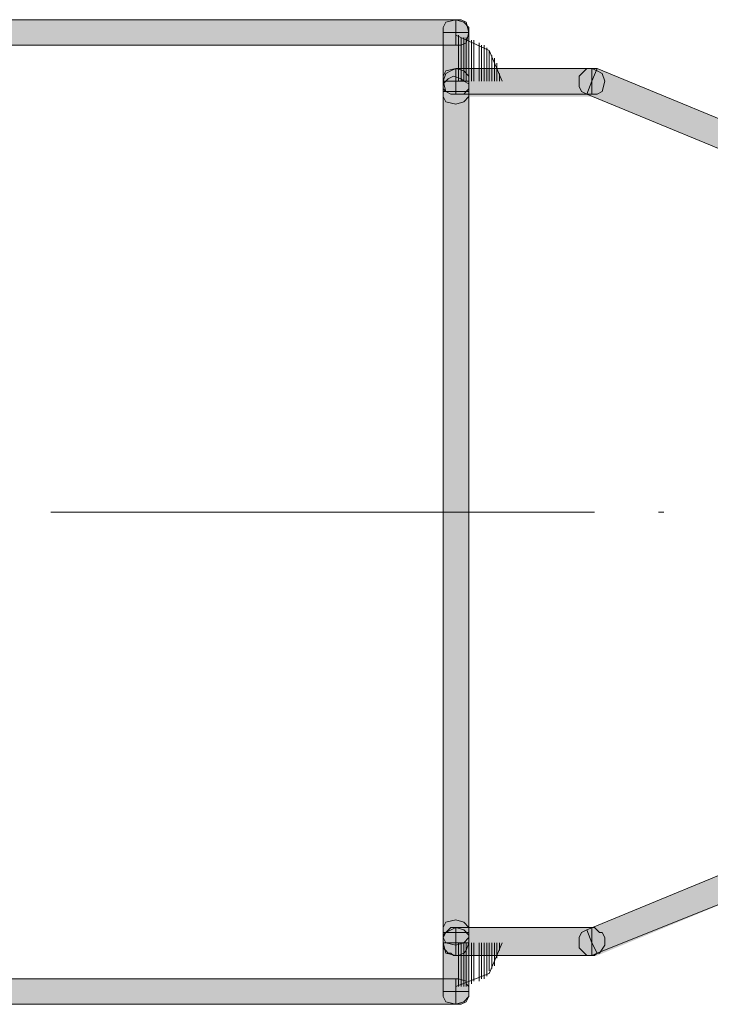
# Model space of a CAD drawing. Units: inches. Extents: x 6707493 to 6961580, y 8638350 to 8788449.
# Drawn here: x 6900409 to 6900439, y 8650432 to 8650474 of the extents above; entities that cross this region are included whole.
import ezdxf

# ---------------------------------------------------------------- set-up
doc = ezdxf.new("R2010")
doc.units = ezdxf.units.IN
doc.header["$MEASUREMENT"] = 0
doc.layers.add('MIDDEL', color=205, linetype='Continuous', lineweight=0)

msp = doc.modelspace()

# ---------------------------------------------------------------- hatches: boundary and pattern name
at = {"layer": 'MIDDEL', "linetype": 'Continuous'}
for points in [[(6900368.899, 8650473.176), (6900427.676, 8650473.176), (6900427.676, 8650474.287), (6900368.899, 8650474.287)], [(6900427.676, 8650473.731), (6900427.121, 8650473.731), (6900427.121, 8650473.953), (6900427.232, 8650474.176), (6900427.676, 8650474.287), (6900428.01, 8650474.176), (6900428.232, 8650473.953), (6900428.232, 8650473.731)], [(6900427.676, 8650473.731), (6900427.676, 8650474.287), (6900427.899, 8650474.287), (6900428.121, 8650474.176), (6900428.232, 8650473.731), (6900428.121, 8650473.287), (6900427.899, 8650473.176), (6900427.676, 8650473.176)], [(6900427.121, 8650471.62), (6900428.232, 8650471.62), (6900428.232, 8650473.731), (6900427.121, 8650473.731)], [(6900427.676, 8650471.62), (6900427.676, 8650470.953), (6900427.232, 8650471.176), (6900427.121, 8650471.509), (6900427.121, 8650471.62), (6900427.121, 8650471.731), (6900427.232, 8650471.953), (6900427.232, 8650472.064), (6900427.454, 8650472.176), (6900427.676, 8650472.176)], [(6900427.676, 8650471.62), (6900427.121, 8650471.62), (6900427.121, 8650471.842), (6900427.232, 8650472.064), (6900427.676, 8650472.176), (6900428.01, 8650472.064), (6900428.232, 8650471.842), (6900428.232, 8650471.62)], [(6900427.676, 8650470.953), (6900433.565, 8650470.953), (6900433.565, 8650472.176), (6900427.676, 8650472.176)], [(6900433.565, 8650471.62), (6900433.343, 8650471.064), (6900433.121, 8650471.176), (6900433.01, 8650471.398), (6900433.01, 8650471.842), (6900433.343, 8650472.176), (6900433.565, 8650472.176), (6900433.787, 8650472.176)], [(6900441.676, 8650467.62), (6900441.899, 8650468.176), (6900442.121, 8650468.731), (6900433.787, 8650472.176), (6900433.565, 8650471.62), (6900433.343, 8650471.064)], [(6900433.565, 8650471.62), (6900433.565, 8650472.176), (6900433.676, 8650472.176), (6900433.899, 8650472.064), (6900434.01, 8650471.953), (6900434.121, 8650471.731), (6900434.121, 8650471.62), (6900434.121, 8650471.509), (6900434.121, 8650471.398), (6900433.899, 8650471.176), (6900433.787, 8650471.064), (6900433.676, 8650471.064), (6900433.565, 8650470.953)], [(6900427.676, 8650471.176), (6900427.121, 8650471.176), (6900427.121, 8650471.398), (6900427.232, 8650471.62), (6900427.343, 8650471.731), (6900427.565, 8650471.731), (6900427.899, 8650471.731), (6900428.121, 8650471.62), (6900428.232, 8650471.509), (6900428.232, 8650471.176)], [(6900428.232, 8650471.62), (6900427.121, 8650471.62), (6900427.121, 8650471.176), (6900428.232, 8650471.176)], [(6900427.676, 8650471.62), (6900428.232, 8650471.62), (6900428.121, 8650471.287), (6900428.01, 8650471.176), (6900427.787, 8650470.953), (6900427.565, 8650470.953), (6900427.454, 8650471.064), (6900427.343, 8650471.064), (6900427.232, 8650471.176), (6900427.121, 8650471.287), (6900427.121, 8650471.398), (6900427.121, 8650471.62)], [(6900427.676, 8650471.176), (6900428.232, 8650471.176), (6900428.232, 8650470.953), (6900428.01, 8650470.731), (6900427.676, 8650470.62), (6900427.232, 8650470.731), (6900427.121, 8650470.953), (6900427.121, 8650471.176)], [(6900428.232, 8650471.176), (6900427.121, 8650471.176), (6900427.121, 8650434.731), (6900428.232, 8650434.731)], [(6900442.121, 8650437.176), (6900441.899, 8650437.731), (6900441.676, 8650438.287), (6900433.343, 8650434.842), (6900433.565, 8650434.287), (6900433.787, 8650433.731)], [(6900427.676, 8650434.731), (6900427.121, 8650434.731), (6900427.121, 8650434.953), (6900427.232, 8650435.176), (6900427.676, 8650435.287), (6900428.01, 8650435.176), (6900428.232, 8650434.953), (6900428.232, 8650434.731)], [(6900427.676, 8650434.287), (6900427.676, 8650433.731), (6900427.232, 8650433.842), (6900427.121, 8650434.287), (6900427.121, 8650434.398), (6900427.121, 8650434.509), (6900427.232, 8650434.731), (6900427.454, 8650434.953), (6900427.676, 8650434.953)], [(6900427.676, 8650434.287), (6900427.121, 8650434.287), (6900427.121, 8650434.62), (6900427.232, 8650434.731), (6900427.676, 8650434.953), (6900428.01, 8650434.842), (6900428.232, 8650434.62), (6900428.232, 8650434.287)], [(6900427.121, 8650434.287), (6900428.232, 8650434.287), (6900428.232, 8650434.731), (6900427.121, 8650434.731)], [(6900427.676, 8650434.731), (6900428.232, 8650434.731), (6900428.232, 8650434.509), (6900428.01, 8650434.287), (6900427.676, 8650434.176), (6900427.232, 8650434.287), (6900427.121, 8650434.509), (6900427.121, 8650434.731)], [(6900427.676, 8650433.731), (6900433.565, 8650433.731), (6900433.565, 8650434.953), (6900427.676, 8650434.953)], [(6900433.565, 8650434.287), (6900433.787, 8650433.731), (6900433.565, 8650433.731), (6900433.343, 8650433.842), (6900433.01, 8650434.064), (6900433.01, 8650434.509), (6900433.121, 8650434.731), (6900433.343, 8650434.842)], [(6900433.565, 8650434.287), (6900433.565, 8650434.953), (6900433.676, 8650434.953), (6900433.899, 8650434.731), (6900434.01, 8650434.731), (6900434.121, 8650434.509), (6900434.121, 8650434.398), (6900434.121, 8650434.287), (6900434.121, 8650434.176), (6900433.899, 8650433.842), (6900433.787, 8650433.842), (6900433.676, 8650433.731), (6900433.565, 8650433.731)], [(6900427.676, 8650434.287), (6900428.232, 8650434.287), (6900428.232, 8650434.064), (6900428.01, 8650433.842), (6900427.676, 8650433.731), (6900427.232, 8650433.842), (6900427.121, 8650434.064), (6900427.121, 8650434.287)], [(6900428.232, 8650434.287), (6900427.121, 8650434.287), (6900427.121, 8650432.176), (6900428.232, 8650432.176)], [(6900368.899, 8650431.62), (6900427.676, 8650431.62), (6900427.676, 8650432.731), (6900368.899, 8650432.731)], [(6900427.676, 8650432.176), (6900427.676, 8650432.731), (6900427.787, 8650432.731), (6900428.121, 8650432.62), (6900428.121, 8650432.509), (6900428.232, 8650432.398), (6900428.232, 8650432.287), (6900428.232, 8650432.064), (6900428.232, 8650431.953), (6900428.121, 8650431.731), (6900427.899, 8650431.62), (6900427.787, 8650431.62), (6900427.676, 8650431.62)], [(6900427.676, 8650432.176), (6900428.232, 8650432.176), (6900428.232, 8650431.953), (6900428.01, 8650431.731), (6900427.676, 8650431.62), (6900427.232, 8650431.731), (6900427.121, 8650431.953), (6900427.121, 8650432.176)]]:
    msp.add_hatch(color=256, dxfattribs=at).paths.add_polyline_path(points)

# ---------------------------------------------------------------- linework, layer by layer
for points in [[(6900427.676, 8650473.176), (6900427.676, 8650474.287), (6900368.899, 8650474.287), (6900368.899, 8650473.176), (6900427.676, 8650473.176)], [(6900427.121, 8650473.731), (6900427.121, 8650473.953), (6900427.232, 8650474.176), (6900427.676, 8650474.287), (6900428.01, 8650474.176), (6900428.232, 8650473.953), (6900428.232, 8650473.731)], [(6900427.676, 8650474.287), (6900427.899, 8650474.287), (6900428.121, 8650474.176), (6900428.232, 8650473.731), (6900428.121, 8650473.287), (6900427.899, 8650473.176), (6900427.676, 8650473.176)], [(6900427.121, 8650471.62), (6900428.232, 8650471.62), (6900428.232, 8650473.731), (6900427.121, 8650473.731), (6900427.121, 8650471.62)], [(6900429.676, 8650471.62), (6900429.121, 8650472.953), (6900427.676, 8650473.62)], [(6900427.787, 8650471.62), (6900427.787, 8650473.62)], [(6900427.899, 8650471.62), (6900427.899, 8650473.509)], [(6900428.01, 8650471.62), (6900428.01, 8650473.509)], [(6900428.121, 8650471.62), (6900428.121, 8650473.509)], [(6900428.232, 8650471.62), (6900428.232, 8650473.398)], [(6900428.343, 8650471.62), (6900428.343, 8650473.398)], [(6900428.454, 8650471.62), (6900428.454, 8650473.398)], [(6900428.676, 8650471.62), (6900428.676, 8650473.287)], [(6900428.787, 8650471.62), (6900428.787, 8650473.176)], [(6900428.899, 8650471.62), (6900428.899, 8650473.176)], [(6900429.01, 8650471.62), (6900429.01, 8650473.064)], [(6900429.121, 8650471.62), (6900429.121, 8650472.953)], [(6900429.232, 8650471.62), (6900429.232, 8650472.731)], [(6900429.343, 8650471.62), (6900429.343, 8650472.62)], [(6900427.676, 8650471.064), (6900427.454, 8650471.064), (6900427.232, 8650471.176), (6900427.121, 8650471.62), (6900427.232, 8650471.953), (6900427.454, 8650472.064), (6900427.676, 8650472.176)], [(6900427.121, 8650471.62), (6900427.121, 8650471.842), (6900427.232, 8650472.064), (6900427.676, 8650472.176), (6900428.01, 8650472.064), (6900428.232, 8650471.842), (6900428.232, 8650471.62)], [(6900433.565, 8650471.064), (6900433.565, 8650472.176), (6900427.676, 8650472.176), (6900427.676, 8650471.064), (6900433.565, 8650471.064)], [(6900429.454, 8650471.62), (6900429.454, 8650472.398)], [(6900433.343, 8650471.064), (6900433.121, 8650471.176), (6900433.01, 8650471.398), (6900433.01, 8650471.842), (6900433.343, 8650472.176), (6900433.565, 8650472.176), (6900433.787, 8650472.176)], [(6900441.676, 8650467.62), (6900441.899, 8650468.176), (6900442.121, 8650468.731), (6900433.787, 8650472.176), (6900433.565, 8650471.62), (6900433.343, 8650471.064), (6900441.676, 8650467.62)], [(6900433.565, 8650472.176), (6900433.787, 8650472.064), (6900434.01, 8650471.953), (6900434.121, 8650471.62), (6900434.01, 8650471.176), (6900433.787, 8650471.064), (6900433.565, 8650471.064)], [(6900427.121, 8650471.176), (6900427.121, 8650471.509), (6900427.232, 8650471.62), (6900427.343, 8650471.731), (6900427.565, 8650471.842), (6900427.899, 8650471.731), (6900428.01, 8650471.62), (6900428.232, 8650471.509), (6900428.232, 8650471.176)], [(6900429.565, 8650471.62), (6900429.565, 8650471.953)], [(6900428.232, 8650471.62), (6900427.121, 8650471.62), (6900427.121, 8650471.176), (6900428.232, 8650471.176), (6900428.232, 8650471.62)], [(6900428.232, 8650471.62), (6900428.232, 8650471.287), (6900428.121, 8650471.176), (6900428.01, 8650471.064), (6900427.787, 8650471.064), (6900427.454, 8650471.064), (6900427.232, 8650471.176), (6900427.121, 8650471.287), (6900427.121, 8650471.62)], [(6900428.232, 8650471.176), (6900428.232, 8650470.953), (6900428.01, 8650470.731), (6900427.676, 8650470.62), (6900427.232, 8650470.731), (6900427.121, 8650470.953), (6900427.121, 8650471.176)], [(6900428.232, 8650471.176), (6900427.121, 8650471.176), (6900427.121, 8650434.731), (6900428.232, 8650434.731), (6900428.232, 8650471.176)], [(6900410.121, 8650452.953), (6900433.676, 8650452.953)], [(6900436.454, 8650452.953), (6900436.676, 8650452.953)], [(6900442.121, 8650437.176), (6900441.899, 8650437.731), (6900441.676, 8650438.287), (6900433.343, 8650434.842), (6900433.565, 8650434.287), (6900433.787, 8650433.842), (6900442.121, 8650437.176)], [(6900427.121, 8650434.731), (6900427.121, 8650434.953), (6900427.232, 8650435.176), (6900427.676, 8650435.287), (6900428.01, 8650435.176), (6900428.232, 8650434.953), (6900428.232, 8650434.731)], [(6900427.676, 8650433.731), (6900427.232, 8650433.842), (6900427.121, 8650434.287), (6900427.121, 8650434.398), (6900427.121, 8650434.509), (6900427.232, 8650434.731), (6900427.232, 8650434.731), (6900427.454, 8650434.953), (6900427.676, 8650434.953)], [(6900427.121, 8650434.287), (6900427.121, 8650434.62), (6900427.232, 8650434.731), (6900427.676, 8650434.953), (6900428.01, 8650434.842), (6900428.232, 8650434.62), (6900428.232, 8650434.287)], [(6900427.121, 8650434.287), (6900428.232, 8650434.287), (6900428.232, 8650434.731), (6900427.121, 8650434.731), (6900427.121, 8650434.287)], [(6900428.232, 8650434.731), (6900428.232, 8650434.509), (6900428.01, 8650434.287), (6900427.676, 8650434.176), (6900427.232, 8650434.287), (6900427.121, 8650434.509), (6900427.121, 8650434.731)], [(6900433.565, 8650433.731), (6900433.565, 8650434.953), (6900427.676, 8650434.953), (6900427.676, 8650433.731), (6900433.565, 8650433.731)], [(6900433.787, 8650433.842), (6900433.565, 8650433.731), (6900433.343, 8650433.731), (6900433.01, 8650434.064), (6900433.01, 8650434.509), (6900433.121, 8650434.731), (6900433.343, 8650434.842)], [(6900433.565, 8650434.953), (6900433.676, 8650434.953), (6900433.899, 8650434.731), (6900434.01, 8650434.731), (6900434.121, 8650434.509), (6900434.121, 8650434.398), (6900434.121, 8650434.287), (6900434.121, 8650434.176), (6900433.899, 8650433.842), (6900433.787, 8650433.842), (6900433.676, 8650433.731), (6900433.565, 8650433.731)], [(6900428.232, 8650434.287), (6900428.121, 8650433.953), (6900428.01, 8650433.842), (6900427.787, 8650433.731), (6900427.565, 8650433.731), (6900427.454, 8650433.842), (6900427.343, 8650433.842), (6900427.232, 8650433.953), (6900427.121, 8650434.064), (6900427.121, 8650434.176), (6900427.121, 8650434.287)], [(6900428.232, 8650434.287), (6900427.121, 8650434.287), (6900427.121, 8650432.176), (6900428.232, 8650432.176), (6900428.232, 8650434.287)], [(6900427.676, 8650432.398), (6900429.121, 8650432.953), (6900429.676, 8650434.287)], [(6900427.787, 8650432.398), (6900427.787, 8650434.287)], [(6900427.899, 8650432.398), (6900427.899, 8650434.287)], [(6900428.01, 8650432.398), (6900428.01, 8650434.287)], [(6900428.121, 8650432.398), (6900428.121, 8650434.287)], [(6900428.232, 8650432.398), (6900428.232, 8650434.287)], [(6900428.343, 8650432.509), (6900428.343, 8650434.287)], [(6900428.454, 8650432.62), (6900428.454, 8650434.287)], [(6900428.676, 8650432.62), (6900428.676, 8650434.287)], [(6900428.787, 8650432.731), (6900428.787, 8650434.287)], [(6900428.899, 8650432.731), (6900428.899, 8650434.287)], [(6900429.01, 8650432.842), (6900429.01, 8650434.287)], [(6900429.121, 8650433.064), (6900429.121, 8650434.287)], [(6900429.232, 8650433.176), (6900429.232, 8650434.287)], [(6900429.343, 8650433.287), (6900429.343, 8650434.287)], [(6900429.454, 8650433.62), (6900429.454, 8650434.287)], [(6900429.565, 8650433.953), (6900429.565, 8650434.287)], [(6900427.676, 8650431.62), (6900427.676, 8650432.731), (6900368.899, 8650432.731), (6900368.899, 8650431.62), (6900427.676, 8650431.62)], [(6900427.676, 8650432.731), (6900427.787, 8650432.731), (6900428.121, 8650432.62), (6900428.121, 8650432.509), (6900428.232, 8650432.398), (6900428.232, 8650432.287), (6900428.232, 8650432.064), (6900428.232, 8650431.953), (6900428.121, 8650431.731), (6900427.899, 8650431.62), (6900427.787, 8650431.62), (6900427.676, 8650431.62)], [(6900428.232, 8650432.176), (6900428.232, 8650431.953), (6900428.01, 8650431.731), (6900427.676, 8650431.62), (6900427.232, 8650431.731), (6900427.121, 8650431.953), (6900427.121, 8650432.176)]]:
    msp.add_lwpolyline(points, dxfattribs=at)

doc.saveas('drawing.dxf')
